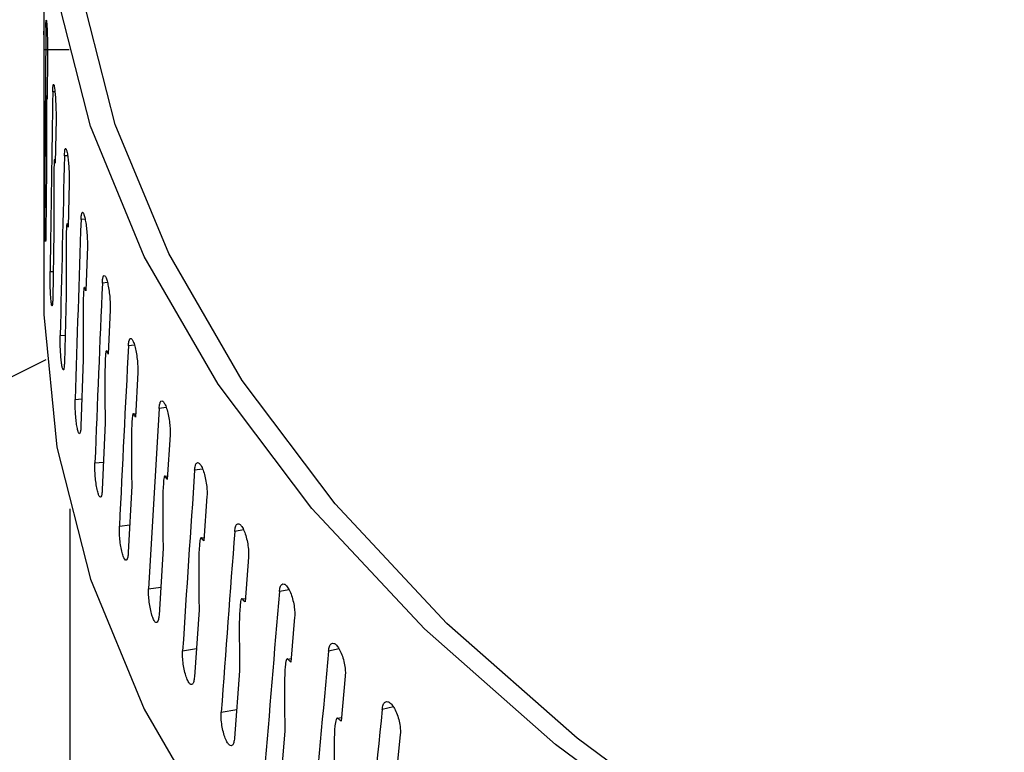
# Model space of a CAD drawing. Extents: x -5 to 211, y 2 to 153.
# Drawn here: x 191 to 192, y 142 to 143 of the extents above; entities that cross this region are included whole.
import ezdxf

# ---------------------------------------------------------------- set-up
doc = ezdxf.new("R2010")
doc.units = 0
doc.header["$LTSCALE"] = 8
doc.header["$MEASUREMENT"] = 0
doc.layers.get('0').update_dxf_attribs({"linetype": 'CONTINUOUS'})

# ---------------------------------------------------------------- blocks, each defined once
blk = doc.blocks.new('A$C174B251A')
at = {"color": 7, "linetype": 'Continuous'}
for p, q in [((1.993032648236164, 3.824185378813926), (1.993028188800912, 3.821679245701978)), ((1.993025872660124, 3.821862637508532), (1.993028499924303, 3.821862637508532)), ((1.993235708101775, 3.820559443123753), (1.993209297182925, 3.818053016173048)), ((1.99318938528599, 3.818236183279375), (1.993211233061793, 3.818236632679827)), ((1.993647773746665, 3.818465159600757), (1.993529477720086, 3.818460873011834)), ((1.993024731874362, 3.817810240689136), (1.993024939289955, 3.816577770033665)), ((1.993711381195205, 3.816939868178434), (1.993663018792755, 3.814432732557786)), ((1.993024524458769, 3.816577770033665), (1.993024524458769, 3.80682237983426)), ((1.99436605394545, 3.814858271575882), (1.994190096384, 3.814848557612273)), ((1.993171962376174, 3.814183630898286), (1.993139709251451, 3.810425116327924)), ((1.993625580278207, 3.814615363840498), (1.993666579427104, 3.814616988595977)), ((1.994458941561879, 3.813331787513897), (1.994388765952891, 3.810823562961385)), ((1.993073439969466, 3.811949215110587), (1.99315281100308, 3.811950597881207)), ((1.994333835389995, 3.81100533001246), (1.994393951342718, 3.811008838792909)), ((1.99535490778539, 3.811268547191331), (1.995121945505112, 3.811251245273943)), ((1.993591875244333, 3.810562310205058), (1.993526746748111, 3.806802914118425)), ((1.99547735212383, 3.809740351950704), (1.995385467016102, 3.807230571781244)), ((1.993373224639977, 3.808324938745158), (1.993553226805493, 3.808331455051707)), ((1.996612848788066, 3.807701050844503), (1.996323711451333, 3.807673983109608)), ((1.994283882801331, 3.806951481283914), (1.994185982641405, 3.803190529580332)), ((1.995313078974122, 3.807411146192658), (1.995392277161407, 3.807417316806553)), ((1.996765195541173, 3.806170591316985), (1.996651670073235, 3.803658875268658)), ((1.993945380553448, 3.804708872580288), (1.994225910143069, 3.804724342326605)), ((1.998137906505345, 3.804160846932797), (1.997793734897918, 3.804121852801301)), ((1.9965619973985, 3.803837928632389), (1.99666017411255, 3.80384746974967)), ((1.972453944739444, 3.79300974703099), (1.993149077522405, 3.803357313422469)), ((1.9952469479692, 3.803356225816881), (1.99511641442263, 3.799593130818837)), ((1.998320639642836, 3.802627570010141), (1.998185646661016, 3.80011352053639)), ((1.994789147186038, 3.801106098298008), (1.995169893076376, 3.801134410526462)), ((1.998078723922792, 3.800290724444417), (1.998195879163607, 3.800304396588927)), ((1.999927833934969, 3.800652896145813), (1.999529837981142, 3.800599884177152)), ((1.996479791685115, 3.799781608201359), (1.996316832167496, 3.796015747662074)), ((2.000141437426561, 3.799116283289035), (1.999985184346452, 3.796599520127941)), ((1.99590328004419, 3.797521766718877), (1.996383931111853, 3.797566775902571)), ((2.001979969243493, 3.797182193742417), (2.001529635421682, 3.797113037926762)), ((1.999861253529595, 3.796774546172241), (1.99999721445085, 3.796793127152454)), ((1.99798061634727, 3.796232710119376), (1.99778540370493, 3.792463479076705)), ((2.002225065335965, 3.795641760981799), (2.002047759573159, 3.793121834732911)), ((1.994494893598009, 3.794937295681776), (1.994494893598009, 3.750005614714745)), ((1.997286223510954, 3.793960907671027), (1.997866364924757, 3.794026623844764)), ((2.004291166627755, 3.793753631273678), (2.003790292539768, 3.793666292024366)), ((2.001906958954733, 3.793294371790094), (2.002061656417895, 3.793318691268381)), ((1.999747313230471, 3.7927145268298), (1.999520158586798, 3.788941320321595)), ((2.004568550414215, 3.792208842785605), (2.004370503092103, 3.789685390471637)), ((1.99893604170746, 3.790428568267225), (1.999615154928422, 3.7905190533197)), ((2.006856033282337, 3.790371633605582), (2.006308594393706, 3.790264468882499)), ((2.0042130400877, 3.789855127418313), (2.004386232107909, 3.789885997772414)), ((2.001777393347599, 3.789232070876131), (2.00151864239525, 3.785454301224878)), ((2.007168608581087, 3.788822420251525), (2.006950027115261, 3.786295061610552)), ((2.000850349354393, 3.786929778335601), (2.001627846704999, 3.787049163294043)), ((2.009672253066447, 3.787041195996997), (2.009081014918415, 3.786912408198336)), ((2.006776109140476, 3.786461687323333), (2.006967726579202, 3.786499938215621)), ((2.004067952880352, 3.785790251094069), (2.003777916742714, 3.782007313337622)), ((2.01002154092517, 3.785487315792095), (2.009782771008286, 3.782955635992934)), ((2.003026484618304, 3.783469429427225), (2.003901743851775, 3.783622070019089)), ((2.012735677668227, 3.783766916160233), (2.012103544079096, 3.78361484596125)), ((2.009592640047976, 3.783118822063796), (2.009802544628158, 3.783165386864439)), ((2.006615776887037, 3.782393924465419), (2.006294904964563, 3.778605248210898)), ((2.013123268273136, 3.78220819625816), (2.012864655597849, 3.779671849608154))]:
    blk.add_line(p, q, dxfattribs=at)
at = {"color": 7, "linetype": 'Continuous', "flags": 128}
for points in [[(2.049782453299767, 3.764046514198999), (2.039575808519142, 3.76954143722902), (2.030253998658534, 3.77541631105627), (2.021873371620725, 3.781635598475805), (2.01448464051822, 3.788161705411383), (2.008132468842061, 3.794955119192525), (2.00285526304623, 3.8019748233857), (1.998684965132055, 3.809178332363596), (1.995646776094099, 3.816522071567038), (1.993759052212345, 3.823961636774476), (1.993033235913678, 3.831452070656113), (1.993473717494817, 3.838948070189497), (1.994494893598009, 3.844255247538529)], [(2.050801486108497, 3.764538296570157), (2.040668992402393, 3.769991684627667), (2.031414558040265, 3.775822223371899), (2.023094150662977, 3.781994669436668), (2.015758103121111, 3.788471688015221), (2.00945076778232, 3.795214129414366), (2.004210239977194, 3.802181236470066), (2.000068185152942, 3.809330869247662), (1.997049735165593, 3.816619798880637), (1.995173073448802, 3.824003949555461), (1.994449573290925, 3.831438709634994), (1.994494893598009, 3.834651559886944)], [(1.994449193029005, 3.82082513413947), (1.993736236497107, 3.820824430707836), (1.99302327996521, 3.820823692706933)], [(1.993024524458769, 3.80682237983426), (1.993033235913678, 3.805904323850087), (1.993759052212345, 3.79841388996845), (1.995646776094099, 3.790974324761011), (1.998684965132055, 3.783630585557571), (2.00285526304623, 3.776427076579673), (2.008132468842061, 3.769407372386499), (2.01448464051822, 3.762613958605358), (2.021873371620725, 3.75608785166978), (2.030253998658534, 3.749868564250244), (2.039575808519142, 3.743993690422994), (2.049782453299767, 3.738498767392974)]]:
    blk.add_lwpolyline(points, dxfattribs=at)
at = {"color": 7, "linetype": 'Continuous'}
for centre, major_axis, ratio, start_param, end_param in [((2.185895509170402, 3.825344522133101), (0.007889365531294601, 0.8282111430102574), 0.2326816987312542, 1.576950796526904, 1.589187252495607), ((2.185895509170402, 3.825344522133101), (0.01642974323835311, 0.8284208144470594), 0.2319714057511287, 1.583706277895285, 1.595942733863987), ((2.185895509170402, 3.825344522133101), (0.02492617843613232, 0.8287777951447168), 0.2307657365338326, 1.590401109593361, 1.602637565562062), ((2.185895509170402, 3.825344522133102), (0.03335634885974592, 0.8292817777443222), 0.2290713207024016, 1.597004713686327, 1.609241169655025), ((2.185895509170402, 3.825344522133101), (0.04169859041840773, 0.8299323045518018), 0.226897365311022, 1.603487699591963, 1.615724155560658), ((2.185895509170402, 3.825344522133101), (0.0499320915178707, 0.8307287455724265), 0.224255497440507, 1.609822214998565, 1.622058670967266), ((2.185895509170402, 3.825344522133102), (0.05803706251790964, 0.8316702729341721), 0.2211595708829899, 1.615982252089431, 1.628218708058124), ((2.185895509170402, 3.825344522133102), (0.06599487665049254, 0.8327558334921311), 0.2176254437424156, 1.621943902323004, 1.634180358291706), ((2.185895509170402, 3.825344522133099), (0.07378818018134581, 0.8339841214638639), 0.2136707344184381, 1.627685555575141, 1.639922011543838), ((2.185895509170402, 3.825344522133102), (0.08140097105259868, 0.8353535528593543), 0.2093145636693942, 1.633188042019238, 1.645424497987933), ((2.185895509170402, 3.825344522133101), (0.08881864659561957, 0.8368622432601863), 0.2045772902905157, 1.63843471752688, 1.650671173495578), ((2.185895509170402, 3.825344522133101), (0.09602802207103879, 0.8385079902014912), 0.1994802474478756, 1.643411495474679, 1.655647951443375)]:
    blk.add_ellipse(centre, major_axis=major_axis, ratio=ratio, start_param=start_param, end_param=end_param, dxfattribs=at)
for points, knots in [([(2.389285446849813, 3.734568967035218), (2.38199104069059, 3.731464918237386), (2.367452743121909, 3.725278316599697), (2.343227756988565, 3.717674401165598), (2.317501244478464, 3.711380566558957), (2.290332773266613, 3.706579066615264), (2.262077078894874, 3.703287789389099), (2.232990937904983, 3.701532019427576), (2.203303436632256, 3.701324327148438), (2.173339498727325, 3.702668297873328), (2.143426162737329, 3.705535193263622), (2.113761276531744, 3.70990007737745), (2.084656658729845, 3.715723540308383), (2.056431269915413, 3.722935115730022), (2.029322365188365, 3.731463254124591), (2.003560265481563, 3.741241860106316), (1.979434509895063, 3.752165508936314), (1.957192586053613, 3.764109719230333), (1.936980884731002, 3.776998079220041), (1.919033937981172, 3.790698227329835), (1.903547010250312, 3.805057869745387), (1.890638357065416, 3.819957923861606), (1.880440622107366, 3.83527183995167), (1.873074993397221, 3.850832411019996), (1.868602325515386, 3.866478370763305), (1.867059827144184, 3.882105881725254), (1.86848387407602, 3.897544289027786), (1.872848438880849, 3.912625181653073), (1.880109342989567, 3.927236606512992), (1.890218550440671, 3.941235271119018), (1.903050106383475, 3.954475194398043), (1.918511486139707, 3.966804547527246), (1.936340041191568, 3.978263141423334), (1.95018358772996, 3.984961822245053), (1.957122994024341, 3.988319695007598)], [0, 0, 0, 0, 0.03132907565250448, 0.06244119321652538, 0.09363865090794064, 0.1250587420118718, 0.1562291150802373, 0.1873551605921829, 0.2187274809786173, 0.2500101359170144, 0.281118155992977, 0.3123486853801013, 0.3437559709395208, 0.3749029491650506, 0.4060394668152987, 0.4374349697281551, 0.4686838449510013, 0.4997870552658676, 0.5310423911509558, 0.5624335047413995, 0.5935655086716012, 0.6247154530654101, 0.6561270547834087, 0.6873481145852514, 0.7184546952790437, 0.7497488107061797, 0.7811106846794517, 0.8122311507879801, 0.8434093051509866, 0.874831453331368, 0.906019345812626, 0.9371377270246455, 0.968488793564962, 1, 1, 1, 1]), ([(1.43277274498207, 3.191585692703951), (1.48595983445566, 3.223348648553738), (1.592335468733656, 3.286875429366641), (1.752242672480474, 3.377393752776267), (1.912325776456299, 3.464374634209016), (2.072552404825709, 3.547446395467012), (2.231897983406759, 3.626189054857661), (2.390304058287755, 3.700653844092271), (2.547705599331183, 3.770805141374657), (2.705018961713796, 3.837415362716897), (2.809744501824484, 3.878568559807891), (2.862107885186132, 3.899145399359688)], [0, 0, 0, 0, 0.1119881501750362, 0.2239793646238904, 0.3359736889252009, 0.4479710320961534, 0.5599713730883108, 0.6699745272060278, 0.7799803968656892, 0.8899889099275842, 1, 1, 1, 1]), ([(1.446290848844516, 3.169395298801112), (1.499445496531653, 3.201138612190036), (1.605751931084211, 3.264623530519716), (1.765477885349478, 3.355032054761312), (1.925268773082872, 3.441847596577904), (2.085101432299314, 3.524710288439606), (2.244021498027037, 3.603241763534025), (2.402033905453719, 3.677524632460874), (2.559135643858399, 3.747547388878476), (2.716250199977058, 3.8140791570096), (2.82088829626745, 3.855198316073549), (2.873208748281783, 3.875758447277624)], [0, 0, 0, 0, 0.1121092627711689, 0.2242124917404477, 0.3361607179559852, 0.4480463069638378, 0.5599462956811097, 0.6698337786805842, 0.7797916285819233, 0.8898928598819364, 0.9999999999999999, 0.9999999999999999, 0.9999999999999999, 0.9999999999999999]), ([(2.379155131007435, 3.736035891369838), (2.37302524577049, 3.733409353787339), (2.361251489349318, 3.728364526269032), (2.342559213135209, 3.722213970469926), (2.324444026524372, 3.71728576502532), (2.305415656411405, 3.713109026456678), (2.286056993140676, 3.709813666649416), (2.267032083657183, 3.707458487034872), (2.251416856049691, 3.706101758842673), (2.239128205668024, 3.705371373598322), (2.229796244357944, 3.705001378713429), (2.221565125201241, 3.704802658574263), (2.213291945186029, 3.704722007641153), (2.204029956844474, 3.704779419636558), (2.193707058118333, 3.705025549477889), (2.180618200373221, 3.705590982351906), (2.164536984633489, 3.706697109685653), (2.146123253390055, 3.70856366349211), (2.127994302232434, 3.711008538723548), (2.111249032510408, 3.713803500191493), (2.095101831349391, 3.716982747469896), (2.079912562096769, 3.720444140820668), (2.06525758175143, 3.724242799865092), (2.051073601790407, 3.728344591340131), (2.037265223793841, 3.732798000566761), (2.023490080751529, 3.737723606726255), (2.010016827919777, 3.74303234972331), (1.996162614875279, 3.749074722497499), (1.982765642480015, 3.755570657738086), (1.970668159397204, 3.762078889423305), (1.960472852880297, 3.768106500749347), (1.952153724703932, 3.773451369454595), (1.945268646508887, 3.778206957783302), (1.938875046789442, 3.782917286442754), (1.932180030515425, 3.788210146379746), (1.924835442717312, 3.794547930212813), (1.917455880389271, 3.801645620926939), (1.910673794967579, 3.809032559866721), (1.904853097593803, 3.816285237311301), (1.900440978296283, 3.822638452653797), (1.897075918584224, 3.828192445550622), (1.894492340804454, 3.833033894803923), (1.892211555058501, 3.837963666309763), (1.8900859003976, 3.843418670720351), (1.888279150306315, 3.849422273479943), (1.8867904167001, 3.856528467746581), (1.886506770378742, 3.861527704412955), (1.886352482547029, 3.864247011265885)], [0, 0, 0, 0, 0.0375809235097497, 0.07218220609087692, 0.1040535739988342, 0.1333421452563579, 0.1682420658614835, 0.1979637165918973, 0.2226767892916161, 0.2399378135211882, 0.253586416551327, 0.2645323771155412, 0.2766063542883834, 0.2902504388708852, 0.3053906287926367, 0.3219698684477899, 0.3476111826784024, 0.3757409260942, 0.4026706436162291, 0.4275543514932492, 0.4503035862319659, 0.4754645312728412, 0.4971111647962731, 0.5187190533581091, 0.5431126136459054, 0.5646986546586462, 0.5881740717580375, 0.6132820967326726, 0.6397631097317463, 0.6642802648482113, 0.6857771661925317, 0.704292035329623, 0.7198285760469078, 0.734144555717577, 0.7515917308909451, 0.7723377741583316, 0.7960793399731412, 0.8197845767386777, 0.8427141390725782, 0.8649310793220149, 0.8803995943727698, 0.8955360115453043, 0.910366190146598, 0.9260140132074655, 0.9460039832654727, 0.9706291683839036, 0.9999999999999999, 0.9999999999999999, 0.9999999999999999, 0.9999999999999999]), ([(1.993141022883541, 3.822083057936701), (1.993142288985934, 3.822175909847782), (1.993144821216638, 3.82236161557057), (1.993154245501992, 3.822499986442526), (1.993167090879219, 3.822511472827211), (1.99318261890645, 3.822387261189772), (1.993199337173626, 3.822143160937697), (1.993215040498663, 3.821806482429499), (1.99322781552338, 3.821414765599387), (1.993235109561198, 3.821042391322893), (1.99323716653974, 3.820754183686907), (1.993236127850387, 3.820615490815266), (1.993235708101775, 3.820559443123753)], [0, 0, 0, 0, 0.1073505725515095, 0.2147033425066058, 0.3220458204780061, 0.42939851688741, 0.5367537800116694, 0.6441000507845868, 0.7514628519000109, 0.8588192623039016, 0.9429469276942218, 1, 1, 1, 1]), ([(1.993025872660124, 3.821862637508532), (1.993025785932571, 3.821868183187596), (1.993025580135229, 3.821881342627295), (1.993025366043278, 3.821863088773343), (1.993024997371029, 3.82174787260308), (1.993024543909918, 3.821024306085842), (1.993024676975875, 3.819639182487174), (1.993024714574287, 3.818386592305868), (1.993024731874362, 3.817810240689137)], [0, 0, 0, 0, 0.01219221887467598, 0.02893113129022572, 0.05994295259703609, 0.1591746800423502, 0.6131128602322389, 1, 1, 1, 1]), ([(1.993028188800912, 3.821679245701978), (1.993027841147075, 3.821702367142952), (1.993026912808496, 3.821764108229438), (1.99302627291788, 3.82182472262135), (1.993025872660124, 3.821862637508532)], [0, 0, 0, 0, 0.3744903481773308, 0.9999999999999999, 0.9999999999999999, 0.9999999999999999, 0.9999999999999999]), ([(1.993529477720086, 3.818460873011834), (1.993532119314394, 3.818553772533932), (1.993537402779548, 3.818739581303427), (1.993556685751099, 3.818878169907353), (1.993582378989981, 3.818890039998917), (1.993612785051658, 3.818766264089278), (1.993644466282979, 3.818522620104688), (1.993673797378096, 3.818186358311703), (1.993697167268686, 3.817794989661007), (1.993710218759894, 3.817422800816423), (1.993713976192079, 3.817134664126766), (1.993712128050467, 3.816995931590537), (1.993711381195205, 3.816939868178434)], [0, 0, 0, 0, 0.1073475740165403, 0.2147063858447099, 0.3220471187004765, 0.4293961547123938, 0.5367494924219445, 0.6440967272919385, 0.7514678281085212, 0.8588193884468047, 0.9429472925278437, 1, 1, 1, 1]), ([(1.99318938528599, 3.818236183279375), (1.993188554612721, 3.818241767006089), (1.993186594246591, 3.818254944447976), (1.993183353933448, 3.818236439220626), (1.993177860573038, 3.818121422134716), (1.993168612779925, 3.817394367006468), (1.993169030182182, 3.816009668641898), (1.993171041217654, 3.814757286744071), (1.993171962376174, 3.814183630898286)], [0, 0, 0, 0, 0.01222094794815087, 0.02884110194508884, 0.05996763587951458, 0.1594110463647082, 0.6149666743083468, 1, 1, 1, 1]), ([(1.993209297182925, 3.818053016173048), (1.993206762122904, 3.818076102423397), (1.993199991430592, 3.818137761672674), (1.993193466914525, 3.818198307080869), (1.99318938528599, 3.818236183279375)], [0, 0, 0, 0, 0.3744166628781237, 1, 1, 1, 1]), ([(1.994190096384, 3.814848557612273), (1.994194097906679, 3.814941521705978), (1.99420210127549, 3.815127457407918), (1.994231268540523, 3.815266532506741), (1.994269763245449, 3.815278982153145), (1.994314992983541, 3.815155917638204), (1.994361686626744, 3.814913016714643), (1.994404503334498, 3.814577424319197), (1.994438373674754, 3.814186605406372), (1.994457279235253, 3.813814690726453), (1.994462664025732, 3.813526694933618), (1.99446001290546, 3.813387882837163), (1.994458941561879, 3.813331787513897)], [0, 0, 0, 0, 0.1073461004398355, 0.2147008779440658, 0.32204610312025, 0.4293992291106992, 0.536751740577907, 0.6440943186714773, 0.7514682276952732, 0.8588222419597756, 0.942948689793736, 0.9999999999999999, 0.9999999999999999, 0.9999999999999999, 0.9999999999999999]), ([(1.993625580278207, 3.814615363840498), (1.993623988989545, 3.814620880686843), (1.993620213376049, 3.814633970379496), (1.993614041442154, 3.814615580290051), (1.993603465292565, 3.814500280685143), (1.993585367829097, 3.81377610992386), (1.993586141058667, 3.8123911909123), (1.993590068238499, 3.811138642800557), (1.993591875244333, 3.810562310205058)], [0, 0, 0, 0, 0.01219397548899652, 0.02893236123812847, 0.05995151360391678, 0.1591808000379569, 0.6131154505624542, 1, 1, 1, 1]), ([(1.993663018792755, 3.814432732557786), (1.993658279004736, 3.814455755403245), (1.993645621896041, 3.814517235506627), (1.993633292565746, 3.814577602720973), (1.993625580278207, 3.814615363840498)], [0, 0, 0, 0, 0.3744763621636071, 1, 1, 1, 1]), ([(1.993139709251451, 3.810425116327924), (1.993138458356581, 3.810332242482944), (1.993135956305125, 3.81014647536167), (1.99312713234619, 3.81000822774704), (1.993116200778066, 3.80999674234812), (1.993104447592795, 3.810121013693819), (1.993093321463626, 3.810365202692719), (1.993084038181549, 3.810701981028497), (1.993077330088632, 3.811093764741954), (1.99307341532502, 3.811495051005807), (1.993072749715372, 3.81178070717346), (1.993073306987865, 3.8119167510433), (1.993073439969466, 3.811949215110587)], [0, 0, 0, 0, 0.1073653289310676, 0.2147531211241782, 0.3221170759854103, 0.4294842849359478, 0.5368569384006372, 0.6442228002796978, 0.7515960316101066, 0.8589705960248167, 0.9663462376837875, 1, 1, 1, 1]), ([(1.995121945505112, 3.811251245273943), (1.995127318209897, 3.811344291664589), (1.995138063958479, 3.811530390317045), (1.99517694518715, 3.811670094509254), (1.995228258906394, 3.811683412285979), (1.995288221125873, 3.811561332235632), (1.995349855901877, 3.811319442075523), (1.995406126580701, 3.810984801030004), (1.995450459872556, 3.810594694293751), (1.995475220137756, 3.810223205339955), (1.995482250573432, 3.809935290426162), (1.995478761937037, 3.80979645681238), (1.99547735212383, 3.809740351950704)], [0, 0, 0, 0, 0.1073487006629335, 0.2147041749564639, 0.322043622781829, 0.4293976980929372, 0.5367483804690827, 0.6440975681873963, 0.7514619131741452, 0.8588209559343211, 0.9429473128062592, 1, 1, 1, 1]), ([(1.994333835389995, 3.81100533001246), (1.99433147250906, 3.811010846421751), (1.994325894465359, 3.811023868987409), (1.994316721670721, 3.811005149312985), (1.994301127353346, 3.810889734494248), (1.994273950561549, 3.810161987302997), (1.9942753326972, 3.808777263108245), (1.99428119694084, 3.807525017604863), (1.994283882801331, 3.806951481283914)], [0, 0, 0, 0, 0.01221603249539913, 0.02883833973327385, 0.05996589746097971, 0.1594107512707653, 0.6150048342409457, 1, 1, 1, 1]), ([(1.994388765952891, 3.810823562961385), (1.994381849906445, 3.810846476084889), (1.99436338071118, 3.810907665227464), (1.994345204971649, 3.810967746811355), (1.994333835389995, 3.81100533001246)], [0, 0, 0, 0, 0.3744638760973982, 1, 1, 1, 1]), ([(1.993526746748111, 3.806802914118425), (1.993524120773661, 3.806710014184987), (1.993518868602526, 3.806524206456015), (1.99350018130398, 3.80638562382827), (1.993476412378118, 3.806373822144124), (1.993449742879806, 3.806497740726347), (1.993423591769536, 3.806741584603864), (1.993400767127, 3.807078071048311), (1.993383388957441, 3.807469627009013), (1.993373263327379, 3.80787079977475), (1.993371354147365, 3.808156394397212), (1.993372864278251, 3.808292467656065), (1.993373224639977, 3.808324938745158)], [0, 0, 0, 0, 0.1073675116797563, 0.2147441098454325, 0.3221041184849807, 0.4294756851357602, 0.5368564351862124, 0.6442236313548476, 0.7515963398434483, 0.8589725783895027, 0.9663467016939499, 1, 1, 1, 1]), ([(1.996323711451333, 3.807673983109608), (1.996330439268744, 3.807767148740584), (1.996343895631187, 3.807953490078462), (1.996392528425915, 3.808094001737101), (1.996456560094484, 3.808108379938212), (1.996531169722953, 3.807987583880837), (1.996607616090811, 3.807746999203018), (1.996677281323945, 3.807413526847856), (1.996732071129141, 3.807024371601059), (1.996762538963926, 3.806653396543497), (1.996771224984088, 3.806365642158617), (1.996766930859897, 3.806226728406672), (1.996765195541173, 3.806170591316985)], [0, 0, 0, 0, 0.1073470686031388, 0.2147057468692893, 0.3220536228859693, 0.4293964442958228, 0.5367533509989303, 0.6440963652809301, 0.7514665032521973, 0.858821152150625, 0.9429475517528385, 1, 1, 1, 1]), ([(1.995313078974122, 3.807411146192658), (1.995309983699284, 3.807416575607274), (1.995302640767028, 3.807429455828187), (1.995290493354182, 3.807410678506629), (1.995269886218325, 3.807294857141045), (1.9952339625176, 3.806569446680357), (1.99523563682779, 3.805184549723635), (1.995243384479577, 3.803932225446866), (1.9952469479692, 3.803356225816881)], [0, 0, 0, 0, 0.01219329721720772, 0.02892620530142886, 0.05994759735420321, 0.1591791825688117, 0.6132691119150735, 1, 1, 1, 1]), ([(1.995385467016102, 3.807230571781244), (1.995376358555558, 3.807253334670537), (1.995352035116921, 3.807314121203921), (1.995328069884439, 3.807373809516075), (1.995313078974122, 3.807411146192658)], [0, 0, 0, 0, 0.374472568620352, 0.9999999999999999, 0.9999999999999999, 0.9999999999999999, 0.9999999999999999]), ([(1.994185982641405, 3.803190529580332), (1.99418199554017, 3.803097575824546), (1.994174021049889, 3.802911661603035), (1.99414546866384, 3.80277264520435), (1.994108833890171, 3.80276025311392), (1.994067355357094, 3.802883540146988), (1.994026199359272, 3.803126747164317), (1.993989851100696, 3.803462671229937), (1.993961918736897, 3.803853802233126), (1.993945512218413, 3.804254710012919), (1.993942327904874, 3.804540295276852), (1.993944792441895, 3.804676395124261), (1.993945380553448, 3.804708872580288)], [0, 0, 0, 0, 0.1073716149916213, 0.2147509806838674, 0.3221065318073512, 0.4294809968790992, 0.536861359668213, 0.6442257195690225, 0.7515933057407539, 0.8589708799045451, 0.9663462734632607, 1, 1, 1, 1]), ([(1.997793734897918, 3.804121852801301), (1.997801775596128, 3.804215158366106), (1.997817857915063, 3.804401780200784), (1.997876251167203, 3.804543303341129), (1.997952885802969, 3.804559017373812), (1.998042015005325, 3.804439740618747), (1.998133193064493, 3.804200725072929), (1.998216140073616, 3.803868708029608), (1.998281251881043, 3.80348066418088), (1.998317486766222, 3.803110358170399), (1.998327743258306, 3.802822704109276), (1.998322684100606, 3.80268373062677), (1.998320639642836, 3.802627570010141)], [0, 0, 0, 0, 0.1073453892453055, 0.2147030943636896, 0.3220477644379817, 0.4294021077762007, 0.5367540894703593, 0.6441007960937064, 0.7514634219362638, 0.8588171736425783, 0.9429465647483894, 1, 1, 1, 1]), ([(1.9965619973985, 3.803837928632389), (1.996558141828801, 3.803843341358172), (1.99654905308781, 3.803856100785839), (1.996533976129672, 3.803836951096988), (1.99650818015294, 3.803720658009222), (1.99646364480151, 3.802990536436913), (1.996465607174768, 3.801605883760184), (1.996475340736318, 3.800354046509377), (1.996479791685115, 3.799781608201359)], [0, 0, 0, 0, 0.01222654990933228, 0.02882166683731835, 0.05997387713259959, 0.1595129642750095, 0.6156633169920626, 0.9999999999999999, 0.9999999999999999, 0.9999999999999999, 0.9999999999999999]), ([(1.996651670073235, 3.803658875268658), (1.996640407661877, 3.803681447844089), (1.996610332732487, 3.803741725220812), (1.996580597456187, 3.803800908323281), (1.9965619973985, 3.803837928632389)], [0, 0, 0, 0, 0.3744783973387277, 1, 1, 1, 1]), ([(1.99511641442263, 3.799593130818837), (1.99511105625869, 3.799500081521082), (1.995100339533434, 3.799313976024817), (1.995062068884061, 3.799174313070536), (1.995012621862789, 3.799161150292894), (1.994956414654481, 3.799283505349049), (1.994900289833954, 3.799525801390273), (1.994850378483003, 3.799860899230353), (1.994812024946257, 3.800251416247436), (1.994789266490724, 3.800651932606951), (1.994784919249445, 3.800937490574627), (1.994788332633672, 3.801073614409685), (1.994789147186038, 3.801106098298008)], [0, 0, 0, 0, 0.1073683450853081, 0.2147446528593816, 0.3221098010965895, 0.4294849768676701, 0.5368568431983787, 0.6442238085255866, 0.7515937801986785, 0.8589685276853706, 0.9663449784914641, 1, 1, 1, 1]), ([(1.999529837981142, 3.800599884177152), (1.999539214730631, 3.800693354440945), (1.999557969584767, 3.800880308477125), (1.999625982336611, 3.801022985948134), (1.999715071511972, 3.801040296399778), (1.99981864098152, 3.800922824414234), (1.999924429440145, 3.800685671600065), (2.000020556109357, 3.800355316441557), (2.000095945499457, 3.799968611907887), (2.000137769718568, 3.799599008737572), (2.00014972349933, 3.799311612493963), (2.00014382218783, 3.79917249973024), (2.000141437426561, 3.799116283289035)], [0, 0, 0, 0, 0.1073461823632432, 0.2147078787124479, 0.3220434046878926, 0.4293963118242055, 0.5367507323645605, 0.6440945651665257, 0.7514693508467751, 0.8588192417346169, 0.942947867730148, 1, 1, 1, 1]), ([(1.998078723922792, 3.800290724444417), (1.998074161467882, 3.800295993660911), (1.998063327923831, 3.800308505409547), (1.998045295564937, 3.80028924501426), (1.998014728552037, 3.800172343317407), (1.99796127567291, 3.799445371009543), (1.997963747859398, 3.798060465212342), (1.997975302241044, 3.796808510676783), (1.99798061634727, 3.796232710119376)], [0, 0, 0, 0, 0.01218107827089508, 0.02892395664898461, 0.05994216113447328, 0.1591735130661084, 0.6132859891414615, 1, 1, 1, 1]), ([(1.998185646661016, 3.80011352053639), (1.998172243960903, 3.800135862731402), (1.998136453852907, 3.800195524558174), (1.998100939094289, 3.800254090383103), (1.998078723922792, 3.800290724444417)], [0, 0, 0, 0, 0.3744805719280308, 1, 1, 1, 1]), ([(1.996316832167496, 3.796015747662074), (1.996310104820877, 3.795922587936969), (1.996296649825331, 3.795736264300455), (1.996248633989399, 3.79559576581901), (1.996186474476718, 3.795581584208703), (1.996115584937589, 3.795702732832004), (1.996044610104859, 3.795943830733271), (1.995981253692134, 3.796277868573235), (1.995932492514173, 3.796667558639387), (1.995903421617347, 3.797067624328951), (1.995897943634623, 3.797353013814706), (1.995902251958098, 3.797489255624775), (1.99590328004419, 3.797521766718877)], [0, 0, 0, 0, 0.1073695587013969, 0.2147439422507549, 0.3221154789780464, 0.4294880970652455, 0.5368584469813732, 0.6442213021926044, 0.7515942071693795, 0.8589722515081853, 0.9663468475649201, 1, 1, 1, 1]), ([(2.001529635421682, 3.797113037926762), (2.001540329130717, 3.797206699446971), (2.001561717988414, 3.79739403509645), (2.001639223533203, 3.797538098856284), (2.001740738712856, 3.79755718602907), (2.001858522305018, 3.797441794376902), (2.00197883115899, 3.797206773678538), (2.002087915072316, 3.796878341894026), (2.002173487593912, 3.796493152826807), (2.002220921095155, 3.796124376112599), (2.002234422683839, 3.795837234885037), (2.002227758447668, 3.795698019770458), (2.002225065335965, 3.795641760981799)], [0, 0, 0, 0, 0.1073443738912655, 0.2147031988849865, 0.3220432511232328, 0.4293950779861273, 0.5367484664752052, 0.6440945606432465, 0.7514681419936425, 0.8588205964515796, 0.9429474145008157, 1, 1, 1, 1]), ([(1.999861253529595, 3.796774546172241), (1.999855931665915, 3.796779780217484), (1.999843372153048, 3.796792132480254), (1.999822399331607, 3.796772249669869), (1.99978691726362, 3.796654892912858), (1.999724633206589, 3.795924013104025), (1.999727742775293, 3.794539385831766), (1.999741164469319, 3.793287871804952), (1.999747313230471, 3.7927145268298)], [0, 0, 0, 0, 0.01222013887050026, 0.02883933160310576, 0.0599643529864599, 0.159411519570182, 0.614908685720994, 1, 1, 1, 1]), ([(1.999985184346452, 3.796599520127941), (1.999969661589708, 3.796621585275154), (1.999928204297349, 3.796680515610407), (1.999887018331099, 3.796738360197946), (1.999861253529595, 3.796774546172241)], [0, 0, 0, 0, 0.3744276546035163, 1, 1, 1, 1]), ([(1.99778540370493, 3.792463479076705), (1.997777363651844, 3.79237017546724), (1.997761282592642, 3.792183557188545), (1.997703501886269, 3.792042108653625), (1.99762877353535, 3.792026612159401), (1.99754323817598, 3.792146286143882), (1.99745752927608, 3.792385920550509), (1.997380868132028, 3.792718633747291), (1.997321671280873, 3.793107316238007), (1.997286438602818, 3.793506754915644), (1.997279706199056, 3.793792052100382), (1.997284967916742, 3.793928376762531), (1.997286223510954, 3.793960907671027)], [0, 0, 0, 0, 0.1073677075405678, 0.2147481419340437, 0.3221148179212466, 0.4294834957014574, 0.5368599645069098, 0.6442290705956816, 0.7515944787885888, 0.8589707448972317, 0.9663464429623745, 1, 1, 1, 1]), ([(2.003790292539768, 3.793666292024366), (2.003802298192968, 3.793760150941985), (2.003826309822162, 3.793947871300779), (2.003913168749568, 3.794093538714354), (2.004026873459861, 3.794114608867558), (2.004158912338984, 3.794001603277859), (2.004293390176307, 3.793768956282062), (2.004415361822613, 3.793442703613922), (2.004510915358045, 3.793059210714979), (2.004563982857932, 3.792691410062187), (2.004578971628804, 3.7924045099868), (2.004571549687844, 3.792265156708669), (2.004568550414215, 3.792208842785605)], [0, 0, 0, 0, 0.1073503257450489, 0.2147035377840307, 0.322047913367395, 0.4293993112669278, 0.5367486686315358, 0.6440964185470467, 0.7514726070327712, 0.8588198470051561, 0.9429478202427177, 1, 1, 1, 1]), ([(2.001906958954733, 3.793294371790094), (2.001900927097992, 3.79329947965877), (2.001886675504839, 3.793311548126135), (2.001862851668033, 3.793291356876524), (2.00182243193113, 3.793173436234574), (2.001751961175541, 3.792443473742047), (2.001755110092452, 3.791059061262025), (2.001770374140277, 3.789807571367772), (2.001777393347599, 3.789232070876131)], [0, 0, 0, 0, 0.01220539917003574, 0.02883795002230087, 0.05994295935385471, 0.15917150857975, 0.6133430941630301, 1, 1, 1, 1]), ([(2.002047759573159, 3.793121834732911), (2.002030128228641, 3.793143594763698), (2.001983049330616, 3.793201698005307), (2.001936238705333, 3.793258710705834), (2.001906958954733, 3.793294371790094)], [0, 0, 0, 0, 0.3745063129665636, 1, 1, 1, 1]), ([(1.999520158586798, 3.788941320321595), (1.999510801122897, 3.788847863603925), (1.999492085757794, 3.788660945801086), (1.999424616404782, 3.788518268041369), (1.999337411901245, 3.788501259760792), (1.999237409767878, 3.788619195894843), (1.999137042954294, 3.788857079632435), (1.999047168864689, 3.789188229642648), (1.99897769601458, 3.789575706206667), (1.998936224389685, 3.789974417568655), (1.998928350466755, 3.790259612768122), (1.998934559920701, 3.790396017469355), (1.99893604170746, 3.790428568267225)], [0, 0, 0, 0, 0.1073698153478419, 0.2147446483870742, 0.3221092872325311, 0.4294855391431063, 0.5368562789276865, 0.6442238808261314, 0.7515931035821343, 0.858970422085839, 0.966345549362605, 1, 1, 1, 1]), ([(2.006308594393706, 3.790264468882499), (2.006321890782762, 3.790358576206304), (2.006348485022042, 3.790546801195556), (2.006444611640416, 3.790694134404443), (2.006570444730629, 3.790717488875074), (2.006716287246816, 3.790607066410645), (2.006864891099684, 3.790377087607459), (2.006999574059408, 3.790053267716112), (2.007105007974537, 3.789671657029618), (2.007163518065741, 3.789304886894238), (2.007180160476797, 3.789018313894313), (2.007171933273627, 3.788878799407742), (2.007168608581087, 3.788822420251525)], [0, 0, 0, 0, 0.1073476500323766, 0.214707096713511, 0.3220501342926865, 0.4294065436813131, 0.536748298989443, 0.6440973930287109, 0.7514671284410127, 0.8588208036208926, 0.942948118412865, 1, 1, 1, 1]), ([(2.0042130400877, 3.789855127418313), (2.004206271097392, 3.789860137833184), (2.004190299985656, 3.78987195966954), (2.004163663668961, 3.789851155759406), (2.00411839652931, 3.789732348019834), (2.004039207676685, 3.788998477129745), (2.004042940683185, 3.787614124169766), (2.004060096024788, 3.786363167868418), (2.004067952880352, 3.785790251094069)], [0, 0, 0, 0, 0.01222236851244476, 0.02883809907371156, 0.0599665361468281, 0.159411376576378, 0.6150246637967701, 0.9999999999999999, 0.9999999999999999, 0.9999999999999999, 0.9999999999999999]), ([(2.004370503092103, 3.789685390471637), (2.004350784352748, 3.789706798513833), (2.004298131438432, 3.789763962199148), (2.004245783500945, 3.789820046761831), (2.0042130400877, 3.789855127418313)], [0, 0, 0, 0, 0.3745042342371376, 1, 1, 1, 1]), ([(2.00151864239525, 3.785454301224878), (2.001507935533705, 3.785360652251709), (2.0014865216097, 3.785173352548045), (2.001409633356936, 3.785029304781808), (2.001310006711647, 3.785010552796137), (2.00119569493852, 3.785126466779494), (2.00108080137725, 3.785362335404838), (2.000977831124172, 3.78569166175973), (2.000898152640963, 3.786077740440192), (2.00085066185191, 3.78647562949202), (2.000841542518139, 3.786760608292339), (2.000848652697403, 3.786897187342864), (2.000850349354393, 3.786929778335601)], [0, 0, 0, 0, 0.1073698228507872, 0.2147416604987376, 0.3221090573691411, 0.42948802456163, 0.5368503535063934, 0.6442271000718357, 0.7516001147034748, 0.8589717651771356, 0.9663473266265376, 1, 1, 1, 1]), ([(2.009081014918415, 3.786912408198336), (2.009095548656619, 3.787006775307654), (2.009124617978364, 3.787195521508005), (2.009229981018208, 3.787344767270107), (2.009367622632088, 3.787370572917631), (2.009527271522042, 3.787263059342624), (2.009689661277196, 3.787035998861022), (2.00983696187768, 3.786714819996356), (2.009952078123077, 3.786335284180018), (2.010016007975019, 3.785969684590974), (2.010034106537978, 3.785683379850583), (2.010025157382751, 3.785543744186114), (2.01002154092517, 3.785487315792095)], [0, 0, 0, 0, 0.1073459661960601, 0.2147055620254077, 0.3220509896687317, 0.4293905878574086, 0.5367497800280171, 0.6440901423648363, 0.7514687305016333, 0.8588183504492332, 0.9429468554502288, 1, 1, 1, 1]), ([(2.006776109140476, 3.786461687323333), (2.006768655671165, 3.7864665073041), (2.006750961648524, 3.786477949606369), (2.006721495013735, 3.786456895483471), (2.006671657765997, 3.78633689649069), (2.006584096139671, 3.785604942634794), (2.006588253925631, 3.784220210909916), (2.006607103915329, 3.78296941961026), (2.006615776887037, 3.782393924465419)], [0, 0, 0, 0, 0.01218537888028005, 0.0289272499606601, 0.05994038076015123, 0.1591724763547713, 0.6131311773272775, 0.9999999999999999, 0.9999999999999999, 0.9999999999999999, 0.9999999999999999]), ([(2.006950027115261, 3.786295061610552), (2.00692825753599, 3.786316077459661), (2.006870122723106, 3.786372199465522), (2.006812287174475, 3.786427250865623), (2.006776109140476, 3.786461687323333)], [0, 0, 0, 0, 0.3744671770942553, 1, 1, 1, 1]), ([(2.012103544079096, 3.78361484596125), (2.012119354190992, 3.783709496609613), (2.012150975363407, 3.783898803585465), (2.012265188125189, 3.784050121448702), (2.012414644471516, 3.78407865144127), (2.012587695193369, 3.783974236952035), (2.012763808905801, 3.783750367918767), (2.012923371977748, 3.783432089012712), (2.013048050543926, 3.783054795234579), (2.013117305500201, 3.782690444412339), (2.013136898506434, 3.782404514419953), (2.013127191158459, 3.782264698125631), (2.013123268273136, 3.78220819625816)], [0, 0, 0, 0, 0.1073487439138408, 0.2147039288520347, 0.3220474220889998, 0.4293976296087852, 0.5367484377651014, 0.6440940787029642, 0.7514644682211016, 0.8588194341610077, 0.9429468098884402, 1, 1, 1, 1]), ([(2.003777916742715, 3.782007313337622), (2.003765931473218, 3.78191344632934), (2.003741959910421, 3.781725704294474), (2.003655620976432, 3.781580158110008), (2.003543730114326, 3.781559389822591), (2.003415314959616, 3.78167303916964), (2.003286063554271, 3.781906584908793), (2.003170157916025, 3.782233889860037), (2.003080345643663, 3.782618342703542), (2.003026806355607, 3.783015297292034), (2.003016501121883, 3.783300087113378), (2.00302456125456, 3.783436804898398), (2.003026484618304, 3.783469429427225)], [0, 0, 0, 0, 0.1073673830558852, 0.2147439376398934, 0.3221081884161653, 0.4294784355642434, 0.5368642475214385, 0.6442230541913831, 0.7515946287352757, 0.8589719221731124, 0.9663469197531485, 1, 1, 1, 1]), ([(2.009592640047976, 3.783118822063796), (2.009584474878176, 3.783123543343656), (2.009565197040017, 3.783134690211545), (2.009532967088703, 3.783112865508898), (2.009478295673061, 3.782992023337915), (2.009382436806362, 3.782255117159697), (2.009386986102596, 3.780870713921309), (2.009407781014315, 3.779620493348072), (2.009417304733304, 3.77904791340272)], [0, 0, 0, 0, 0.01221680983471992, 0.02884369689454702, 0.05996658922719697, 0.159412094011547, 0.6150249103410127, 0.9999999999999999, 0.9999999999999999, 0.9999999999999999, 0.9999999999999999]), ([(2.009782771008286, 3.782955635992934), (2.009758973117433, 3.782976225494739), (2.009695431155414, 3.783031200843175), (2.009632193673605, 3.783085105752687), (2.009592640047976, 3.783118822063796)], [0, 0, 0, 0, 0.3745224430676939, 1, 1, 1, 1])]:
    blk.add_open_spline(points, degree=3, knots=knots, dxfattribs=at)

msp = doc.modelspace()

# ---------------------------------------------------------------- block references
at = {"xscale": 12, "yscale": 12, "zscale": 12}
msp.add_blockref('A$C174B251A', (167.2230644630004, 96.86423341194201), dxfattribs=at)

doc.saveas('drawing.dxf')
